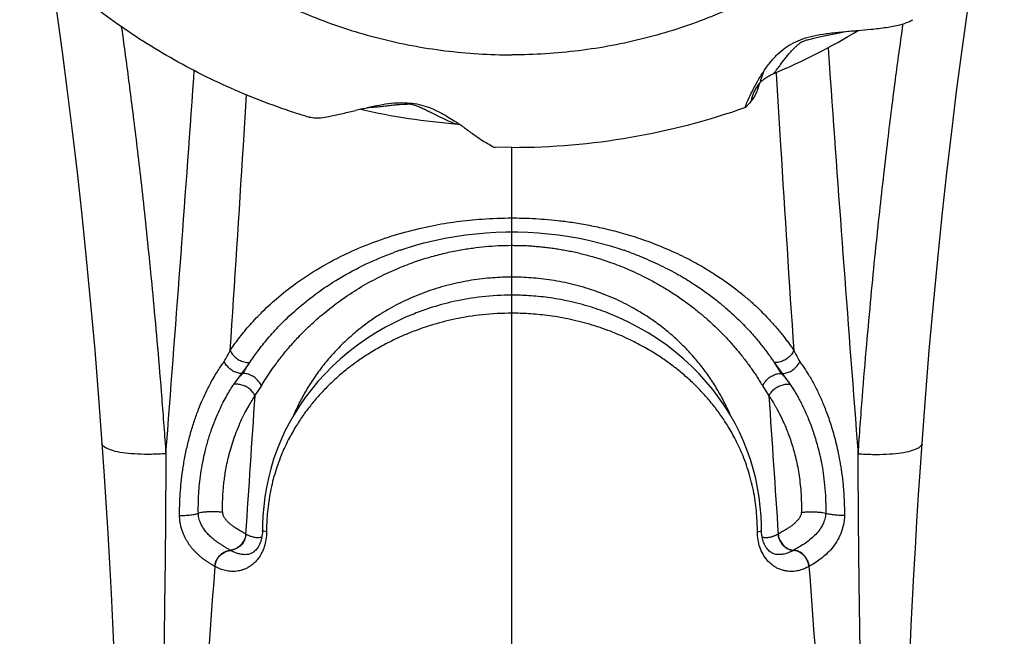
# Model space of a CAD drawing. Units: inches. Extents: x 39.9 to 58.1, y 7.5 to 42.3.
# Drawn here: x 56.7 to 57.9, y 29.1 to 29.9 of the extents above; entities that cross this region are included whole.
import ezdxf

# ---------------------------------------------------------------- set-up
doc = ezdxf.new("R2010")
doc.units = ezdxf.units.IN
doc.header["$LTSCALE"] = 1.21
doc.header["$MEASUREMENT"] = 0
doc.layers.add('Layer1', color=7, linetype='CONTINUOUS')

msp = doc.modelspace()

# ---------------------------------------------------------------- linework, layer by layer
at = {"layer": 'Layer1', "color": 9, "linetype": 'Continuous'}
for p, q in [((57.7322, 29.8264), (57.7349, 29.7885)), ((56.9529, 29.7885), (56.9536, 29.7983)), ((57.6685, 29.7959), (57.6686, 29.7947)), ((57.6686, 29.7947), (57.6739, 29.706)), ((57.0139, 29.706), (57.0177, 29.7684)), ((57.3439, 26.6148), (57.3439, 29.7039)), ((57.6662, 29.4394), (57.676, 29.4259)), ((57.0021, 29.4125), (57.0121, 29.4259)), ((57.6758, 29.4259), (57.6857, 29.4125)), ((57.0282, 29.3986), (57.036, 29.4106)), ((57.6519, 29.4106), (57.6596, 29.3986))]:
    msp.add_line(p, q, dxfattribs=at)
at = {"layer": 'Layer1', "color": 7, "linetype": 'Continuous'}
for p, q in [((57.6528, 29.7969), (57.649, 29.7854)), ((57.6476, 29.7813), (57.6472, 29.78)), ((57.6475, 29.7819), (57.6474, 29.7819)), ((57.6478, 29.7818), (57.6476, 29.7813)), ((57.6478, 29.7828), (57.6477, 29.7827)), ((57.6481, 29.7827), (57.6478, 29.7818)), ((57.6481, 29.7828), (57.6487, 29.7837)), ((57.6483, 29.7833), (57.6487, 29.7837)), ((57.6467, 29.7787), (57.6458, 29.7759)), ((57.6469, 29.7791), (57.6467, 29.7787)), ((57.6472, 29.78), (57.6469, 29.7791)), ((57.6358, 29.7581), (57.6311, 29.7533)), ((57.6375, 29.7602), (57.6358, 29.7581)), ((57.1462, 29.748), (57.1516, 29.7493)), ((57.6311, 29.7533), (57.6309, 29.7545)), ((57.3439, 29.7039), (57.3234, 29.7042)), ((57.4814, 29.5775), (57.4814, 29.5775)), ((57.2241, 29.4995), (57.2241, 29.4995)), ((57.0121, 29.4259), (57.0131, 29.4259)), ((57.676, 29.4259), (57.6747, 29.4259)), ((57.0181, 29.2035), (57.0181, 29.2035)), ((57.8318, 29.0541), (57.8345, 29.1158))]:
    msp.add_line(p, q, dxfattribs=at)
for points in [[(56.7707, 29.9645), (56.7716, 29.9589), (56.7783, 29.9141), (56.7848, 29.8683), (56.7913, 29.8213), (56.7976, 29.7731), (56.8037, 29.7237), (56.8097, 29.6728), (56.8154, 29.6206), (56.8209, 29.5669), (56.8262, 29.5117), (56.8313, 29.4547), (56.836, 29.3961), (56.8402, 29.3401)], [(57.8477, 29.3401), (57.8518, 29.3957), (57.8566, 29.4543), (57.8616, 29.5113), (57.8669, 29.5666), (57.8724, 29.6202), (57.8782, 29.6725), (57.8841, 29.7233), (57.8902, 29.7727), (57.8965, 29.8209), (57.903, 29.8679), (57.9095, 29.9137), (57.9108, 29.9222)], [(57.6487, 29.7837), (57.6492, 29.7842), (57.6498, 29.7847), (57.6506, 29.7854), (57.6514, 29.7861), (57.6523, 29.7868), (57.6533, 29.7876), (57.6544, 29.7884), (57.6556, 29.7892), (57.6569, 29.79), (57.6582, 29.7909), (57.6597, 29.7917), (57.6612, 29.7926), (57.6629, 29.7934), (57.6647, 29.7942), (57.6655, 29.7946)], [(57.6473, 29.7815), (57.6473, 29.7814), (57.6474, 29.7816), (57.6476, 29.7821), (57.6481, 29.7828)], [(57.6476, 29.7826), (57.6476, 29.7826), (57.6478, 29.7828), (57.648, 29.783), (57.6483, 29.7833)], [(57.277, 29.7326), (57.278, 29.7325), (57.2791, 29.7324)], [(57.2068, 29.5776), (57.2104, 29.5789), (57.2231, 29.5828), (57.2358, 29.5864), (57.2486, 29.5895), (57.2614, 29.5922), (57.2742, 29.5945), (57.2869, 29.5964), (57.2995, 29.5978), (57.312, 29.5989), (57.3242, 29.5997), (57.3363, 29.6), (57.3439, 29.6001)], [(57.3439, 29.6001), (57.3513, 29.6), (57.3635, 29.5997), (57.3759, 29.5989), (57.3885, 29.5978), (57.4012, 29.5963), (57.414, 29.5944), (57.4268, 29.5921), (57.4396, 29.5894), (57.4524, 29.5863), (57.4651, 29.5827), (57.4777, 29.5788), (57.4814, 29.5775)], [(57.2241, 29.4995), (57.2132, 29.495), (57.2009, 29.4892), (57.1887, 29.4829), (57.1768, 29.476), (57.1653, 29.4686), (57.1541, 29.4608), (57.1434, 29.4525), (57.1332, 29.4439), (57.1235, 29.435), (57.1143, 29.4257), (57.1056, 29.4162), (57.0975, 29.4064), (57.0899, 29.3964), (57.0828, 29.3861), (57.0762, 29.3756), (57.0702, 29.3649), (57.0646, 29.3541), (57.0596, 29.343), (57.0551, 29.3318), (57.0511, 29.3205), (57.0476, 29.309), (57.0447, 29.2974), (57.0422, 29.2858), (57.0403, 29.2742), (57.0389, 29.2626), (57.0379, 29.2511), (57.0374, 29.2397), (57.0374, 29.2329)], [(57.6504, 29.2393), (57.65, 29.2507), (57.649, 29.2622), (57.6476, 29.2738), (57.6457, 29.2855), (57.6433, 29.2971), (57.6404, 29.3086), (57.6369, 29.3201), (57.6329, 29.3315), (57.6284, 29.3427), (57.6234, 29.3538), (57.6179, 29.3646), (57.6118, 29.3753), (57.6053, 29.3858), (57.5982, 29.3961), (57.5906, 29.4061), (57.5825, 29.4159), (57.5738, 29.4255), (57.5647, 29.4347), (57.5549, 29.4437), (57.5447, 29.4523), (57.534, 29.4606), (57.5228, 29.4685), (57.5113, 29.4759), (57.4994, 29.4827), (57.4872, 29.4891), (57.4748, 29.4949), (57.4642, 29.4994)], [(56.8402, 29.3401), (56.8425, 29.3059), (56.845, 29.2675), (56.8473, 29.2296), (56.8494, 29.1923), (56.8514, 29.1556), (56.8532, 29.1194), (56.8548, 29.0837), (56.8563, 29.0485), (56.8577, 29.0139), (56.8589, 28.9797)], [(57.8345, 29.1158), (57.8377, 29.179), (57.8395, 29.2113), (57.8414, 29.2439), (57.8434, 29.277), (57.8456, 29.3105), (57.8477, 29.3401)], [(57.6698, 29.2035), (57.6691, 29.2035), (57.668, 29.2037), (57.6668, 29.204), (57.6657, 29.2043), (57.6646, 29.2047), (57.6634, 29.2053), (57.6623, 29.206), (57.6612, 29.2068), (57.66, 29.2077), (57.6589, 29.2088), (57.6578, 29.2099), (57.6568, 29.2112), (57.6558, 29.2127), (57.6549, 29.2142), (57.654, 29.2159), (57.6533, 29.2177), (57.6526, 29.2195), (57.652, 29.2215), (57.6515, 29.2235), (57.6511, 29.2256), (57.6508, 29.2277), (57.6506, 29.2299), (57.6505, 29.2322), (57.6504, 29.2393)], [(57.0374, 29.2329), (57.0374, 29.2326), (57.0373, 29.2304), (57.0371, 29.2281), (57.0368, 29.2259), (57.0364, 29.2237), (57.0359, 29.2216), (57.0353, 29.2196), (57.0346, 29.2177), (57.0338, 29.2159), (57.033, 29.2143), (57.0321, 29.2127), (57.0312, 29.2113), (57.0302, 29.2101), (57.0292, 29.209), (57.0282, 29.208), (57.0272, 29.2071), (57.0262, 29.2064), (57.0251, 29.2057), (57.0241, 29.2051), (57.0231, 29.2047), (57.0221, 29.2043), (57.0211, 29.204), (57.0201, 29.2037), (57.0191, 29.2036), (57.0181, 29.2035)]]:
    msp.add_lwpolyline(points, dxfattribs=at)
for centre, radius, start, end in [((57.3562, 30.5279), 0.7959, 292.8671, 301.2607), ((57.69, 27.5544), 2.26, 103.6133, 103.7828), ((57.3433, 30.5617), 0.8318, 257.1288, 265.4235), ((57.3445, 30.5605), 0.8566, 269.9633, 289.5507), ((57.0818, 29.4442), 0.3493, 55.8949, 56.6888), ((57.0407, 29.3833), 0.4227, 55.6666, 55.908), ((56.9886, 29.3071), 0.5151, 55.3184, 55.6614), ((56.8287, 29.0763), 0.7958, 54.9554, 55.3067)]:
    msp.add_arc(centre, radius, start, end, dxfattribs=at)
at = {"layer": 'Layer1', "color": 9, "linetype": 'Continuous'}
for centre, radius, start, end in [((-10.3652, 34.552), 67.4865, 355.559881, 355.952448), ((57.6878, 29.751), 0.051, 140.3678, 145.0689), ((57.6911, 29.7669), 0.0462, 161.3886, 163.6212), ((57.6896, 29.7717), 0.0432, 166.9984, 168.8436), ((57.6898, 29.7716), 0.0434, 165.1703, 166.9994), ((124.8983, 34.5403), 67.3313, 184.046954, 184.440427), ((57.6908, 29.7669), 0.0458, 163.6158, 168.743), ((13.9465, 32.342), 43.148, 356.16267, 356.49753), ((100.6932, 32.3389), 43.0998, 183.50231, 183.83755), ((57.3391, 29.192), 0.4077, 109.1902, 110.1126), ((57.3395, 29.191), 0.4088, 108.9395, 109.1905), ((57.3473, 29.1879), 0.412, 69.889, 70.9515), ((56.7552, 29.5762), 0.2715, 330.0243, 333.3361), ((57.9317, 29.5757), 0.2704, 206.6578, 209.9828), ((56.8179, 29.5762), 0.2455, 322.2281, 326.1292), ((57.2803, 29.2664), 0.3112, 146.2125, 149.1488), ((57.4076, 29.2663), 0.3112, 30.8525, 33.7854), ((17.5526, 31.9434), 39.5576, 356.06484, 356.31151), ((98.0302, 32.0031), 40.4545, 183.69137, 183.93258), ((57.0688, 29.3343), 0.1441, 240.4703, 240.6109), ((57.058, 29.3117), 0.1191, 239.8169, 239.9958), ((57.6288, 29.3136), 0.1214, 300.0076, 300.1837), ((57.6215, 29.3299), 0.1392, 299.3974, 299.5429), ((-11.5661, 34.2049), 68.7286, 355.497209, 355.814554), ((57.0262, 29.2681), 0.0922, 239.1925, 239.3407), ((57.6441, 29.2976), 0.1266, 300.6797, 300.7936), ((132.6032, 34.6874), 75.096, 184.199015, 184.48945)]:
    msp.add_arc(centre, radius, start, end, dxfattribs=at)
for points, start_tangent, end_tangent in [([(57.3439, 30.913), (57.2616, 30.9079), (57.1809, 30.8927), (57.1032, 30.8677), (57.0299, 30.8333), (56.9626, 30.7902), (56.9023, 30.7392), (56.8502, 30.6812), (56.8074, 30.6173), (56.7745, 30.5487), (56.7522, 30.4767), (56.741, 30.4027), (56.741, 30.3279), (56.7522, 30.2539), (56.7745, 30.1819), (56.8074, 30.1133), (56.8502, 30.0495), (56.9023, 29.9915), (56.9626, 29.9404), (57.0299, 29.8973), (57.1032, 29.8629), (57.1809, 29.8379), (57.2616, 29.8227), (57.3439, 29.8176)], (-1, 0), (1, 0)), ([(57.3439, 30.913), (57.4262, 30.9079), (57.507, 30.8927), (57.5847, 30.8677), (57.6579, 30.8333), (57.7253, 30.7902), (57.7856, 30.7392), (57.8377, 30.6812), (57.8805, 30.6173), (57.9134, 30.5487), (57.9356, 30.4767), (57.9469, 30.4027), (57.9469, 30.3279), (57.9356, 30.2539), (57.9134, 30.1819), (57.8805, 30.1133), (57.8377, 30.0495), (57.7856, 29.9915), (57.7253, 29.9404), (57.6579, 29.8973), (57.5847, 29.8629), (57.507, 29.8379), (57.4262, 29.8227), (57.3439, 29.8176)], (1, 0), (-1, 0)), ([(57.7692, 29.3274), (57.7744, 29.3974), (57.7798, 29.4617), (57.7851, 29.5207), (57.7904, 29.575), (57.7957, 29.6248), (57.8008, 29.6706), (57.8057, 29.7128), (57.8105, 29.7516), (57.8151, 29.7875), (57.8195, 29.8205), (57.8237, 29.8508), (57.8243, 29.8557)], (0.070924, 0.997482), (0.138249, 0.990397)), ([(56.864, 29.8521), (56.8657, 29.8401), (56.8698, 29.8102), (56.874, 29.7777), (56.8785, 29.7424), (56.8832, 29.7042), (56.888, 29.6629), (56.8929, 29.618), (56.898, 29.5691), (56.9032, 29.516), (56.9084, 29.4584), (56.9136, 29.3957), (56.9187, 29.3274)], (0.137793, -0.990461), (0.070924, -0.997482)), ([(57.6655, 29.7946), (57.6663, 29.7958), (57.6684, 29.7985), (57.6712, 29.8022), (57.6743, 29.8063), (57.6775, 29.8105), (57.6809, 29.8147), (57.6842, 29.8187), (57.6875, 29.8224), (57.6907, 29.8258), (57.6937, 29.8287), (57.6964, 29.8311), (57.6985, 29.8327), (57.6997, 29.8335), (57.7009, 29.834), (57.7039, 29.8351), (57.7087, 29.8365), (57.7147, 29.838), (57.7216, 29.8396), (57.7293, 29.8412), (57.7377, 29.8429), (57.7466, 29.8447), (57.7531, 29.8462)], (-0.958548, -0.28493), (0.974134, 0.225971)), ([(57.646, 29.7802), (57.6416, 29.7727), (57.6375, 29.7602)], (-0.572647, -0.819802), (-0.191722, -0.981449)), ([(57.166, 29.7527), (57.1679, 29.7529), (57.1756, 29.7535), (57.1831, 29.7543), (57.1902, 29.7551), (57.1969, 29.7558), (57.203, 29.7564), (57.2085, 29.7569), (57.2133, 29.7571), (57.2171, 29.7572), (57.2195, 29.7571), (57.2206, 29.7569), (57.2228, 29.7563), (57.2267, 29.755), (57.2317, 29.753), (57.2372, 29.7504), (57.2432, 29.7475), (57.2494, 29.7444), (57.2559, 29.7412), (57.2624, 29.738), (57.2687, 29.7352), (57.2739, 29.7333), (57.277, 29.7326)], (0.998241, 0.05928), (0.997789, -0.066456)), ([(57.1739, 29.5872), (57.1793, 29.5892), (57.2138, 29.6), (57.2459, 29.6076), (57.2759, 29.6126), (57.3072, 29.6158), (57.3439, 29.6171)], (0.937043, 0.349215), (1, 0.000031)), ([(57.3439, 29.6171), (57.356, 29.617), (57.3693, 29.6165), (57.384, 29.6155), (57.4, 29.614), (57.4174, 29.6118), (57.4364, 29.6086), (57.4565, 29.6044), (57.4779, 29.599), (57.5008, 29.5919), (57.514, 29.5872)], (1, -0.000008), (0.937071, -0.34914)), ([(56.9978, 29.4544), (57.0079, 29.4685), (57.0203, 29.4838), (57.0356, 29.5002), (57.0545, 29.5178), (57.0781, 29.5365), (57.1077, 29.5558), (57.1432, 29.5744), (57.1739, 29.5872)], (0.557776, 0.829992), (0.937043, 0.349215)), ([(57.514, 29.5872), (57.5256, 29.5827), (57.5503, 29.5718), (57.5723, 29.5604), (57.5911, 29.5491), (57.6068, 29.5386), (57.62, 29.5288), (57.6314, 29.5195), (57.6412, 29.5109), (57.6496, 29.5029), (57.6567, 29.4957), (57.6627, 29.4892), (57.6679, 29.4834), (57.6725, 29.478), (57.6766, 29.4729), (57.6804, 29.4679), (57.684, 29.4631), (57.6872, 29.4586), (57.6901, 29.4544)], (0.937071, -0.34914), (0.557731, -0.830021)), ([(57.0218, 29.4396), (57.0317, 29.4536), (57.0439, 29.4688), (57.0587, 29.4852), (57.077, 29.5027), (57.0996, 29.5212), (57.1276, 29.5403), (57.1608, 29.5586), (57.1943, 29.5731), (57.1989, 29.5748)], (0.556447, 0.830883), (0.939017, 0.343872)), ([(57.036, 29.4106), (57.0408, 29.4185), (57.0465, 29.4271), (57.0532, 29.4367), (57.0611, 29.4471), (57.0706, 29.4586), (57.082, 29.4712), (57.0958, 29.485), (57.1127, 29.4999), (57.1332, 29.5157), (57.1563, 29.531), (57.1796, 29.5439), (57.2019, 29.5543), (57.223, 29.5626), (57.2429, 29.569), (57.2616, 29.5739), (57.2792, 29.5776), (57.2958, 29.5802), (57.3113, 29.582), (57.3269, 29.5831), (57.3439, 29.5835)], (0.51018, 0.860068), (1, 0.000022)), ([(57.3439, 29.5835), (57.3485, 29.5834), (57.3534, 29.5833), (57.3588, 29.5832), (57.3649, 29.5829), (57.3718, 29.5824), (57.3791, 29.5817), (57.3863, 29.581), (57.3933, 29.5801), (57.4003, 29.579), (57.4074, 29.5778), (57.4147, 29.5765), (57.422, 29.5749), (57.4293, 29.5732), (57.4368, 29.5713), (57.4447, 29.5691), (57.4533, 29.5665), (57.4626, 29.5634), (57.4727, 29.5597), (57.4835, 29.5554), (57.4948, 29.5504), (57.507, 29.5445), (57.5202, 29.5375), (57.5343, 29.5293), (57.5485, 29.5201), (57.5619, 29.5105), (57.5739, 29.501), (57.5845, 29.4919), (57.5935, 29.4836), (57.6011, 29.4762), (57.6075, 29.4696), (57.6129, 29.4636), (57.6177, 29.4581), (57.6221, 29.4529), (57.6264, 29.4476), (57.6305, 29.4423), (57.6344, 29.4371), (57.6381, 29.4319), (57.6416, 29.4269), (57.645, 29.4216), (57.6485, 29.4162), (57.6519, 29.4106)], (1, 0), (0.51016, -0.860079)), ([(57.4814, 29.5775), (57.4818, 29.5774)], (0.945545, -0.325493), (0.945242, -0.326369)), ([(57.489, 29.5748), (57.5093, 29.5667), (57.5322, 29.556), (57.5529, 29.5448), (57.5706, 29.5337), (57.5855, 29.5233), (57.5981, 29.5135), (57.609, 29.5043), (57.6184, 29.4957), (57.6265, 29.4878), (57.6334, 29.4807), (57.6393, 29.4742), (57.6443, 29.4684), (57.6488, 29.463), (57.6528, 29.4579), (57.6566, 29.453), (57.6601, 29.4482), (57.6633, 29.4437), (57.6661, 29.4396)], (0.939026, -0.343847), (0.556392, -0.83092)), ([(57.3439, 29.5444), (57.3324, 29.5442), (57.3201, 29.5435), (57.3074, 29.5423), (57.2942, 29.5405), (57.2808, 29.538), (57.2674, 29.535), (57.2541, 29.5313), (57.241, 29.5271), (57.2283, 29.5223), (57.2161, 29.517), (57.2044, 29.5114), (57.1926, 29.505), (57.1799, 29.4974), (57.1663, 29.4881), (57.1521, 29.477), (57.138, 29.4644), (57.1246, 29.4507), (57.1127, 29.4367), (57.1021, 29.4224), (57.0925, 29.4075), (57.084, 29.3924), (57.0768, 29.3775), (57.075, 29.3735)], (-1, -0.000002), (-0.396849, -0.917884)), ([(57.6129, 29.3735), (57.6098, 29.3804), (57.6024, 29.3952), (57.5938, 29.4102), (57.584, 29.425), (57.5732, 29.4391), (57.561, 29.4531), (57.5476, 29.4666), (57.5334, 29.479), (57.5192, 29.4898), (57.5055, 29.4989), (57.493, 29.5063), (57.4812, 29.5126), (57.4696, 29.5181), (57.4573, 29.5232), (57.4446, 29.5278), (57.4316, 29.532), (57.4185, 29.5355), (57.4054, 29.5384), (57.3924, 29.5407), (57.3797, 29.5424), (57.3673, 29.5435), (57.3553, 29.5442), (57.3439, 29.5444)], (-0.3971, 0.917776), (-1, 0.000002)), ([(57.3439, 29.5222), (57.3072, 29.5202), (57.2722, 29.5143), (57.2426, 29.5062), (57.2241, 29.4995)], (-1, -0.00002), (-0.929024, -0.37002)), ([(57.4642, 29.4994), (57.4406, 29.5077), (57.4135, 29.5148), (57.3878, 29.5193), (57.3647, 29.5216), (57.3439, 29.5222)], (-0.928559, 0.371184), (-1, 0.000009)), ([(57.3439, 29.5), (57.3079, 29.4981), (57.2734, 29.4927), (57.244, 29.485), (57.2191, 29.4762), (57.198, 29.4669), (57.1802, 29.4575), (57.165, 29.4483), (57.1518, 29.4393), (57.1397, 29.4301), (57.1278, 29.4199), (57.1164, 29.4091), (57.1059, 29.3979), (57.0962, 29.3863), (57.087, 29.374), (57.0781, 29.3603), (57.0691, 29.3443), (57.0603, 29.3251), (57.0524, 29.3024), (57.0465, 29.2777), (57.0433, 29.2531), (57.0424, 29.2314)], (-1, -0.000031), (0.001842, -0.999998)), ([(57.6454, 29.2314), (57.6445, 29.2537), (57.6411, 29.279), (57.6348, 29.3044), (57.6266, 29.3274), (57.6175, 29.3466), (57.6085, 29.3625), (57.5994, 29.376), (57.5902, 29.3882), (57.5803, 29.3997), (57.5697, 29.4109), (57.5583, 29.4216), (57.5463, 29.4316), (57.5341, 29.4407), (57.5208, 29.4497), (57.5053, 29.4589), (57.4869, 29.4683), (57.4648, 29.4778), (57.4392, 29.4864), (57.4124, 29.4931), (57.3871, 29.4973), (57.3643, 29.4994), (57.3439, 29.5)], (0.001846, 0.999998), (-1, 0.000013)), ([(56.9978, 29.4544), (57.0007, 29.4494), (57.005, 29.4451), (57.0103, 29.4418), (57.0161, 29.4399), (57.0218, 29.4396)], (0.378741, -0.925503), (0.996427, 0.084453)), ([(57.6901, 29.4544), (57.6872, 29.4494), (57.6829, 29.4451), (57.6775, 29.4418), (57.6718, 29.4399), (57.6661, 29.4396)], (-0.378771, -0.925491), (-0.996409, 0.08467)), ([(56.9356, 29.2516), (56.9357, 29.2634), (56.9362, 29.2754), (56.9372, 29.2886), (56.9388, 29.303), (56.9413, 29.3188), (56.9447, 29.3355), (56.949, 29.3522), (56.9538, 29.3679), (56.9589, 29.382), (56.964, 29.3943), (56.969, 29.405), (56.9738, 29.4143), (56.9784, 29.4224), (56.9827, 29.4294), (56.9866, 29.4353), (56.9904, 29.4405)], (-0.006751, 0.999977), (0.596454, 0.802648)), ([(57.6975, 29.4405), (57.7012, 29.4354), (57.7046, 29.4303), (57.7079, 29.4251), (57.7113, 29.4193), (57.7146, 29.4132), (57.7179, 29.4069), (57.721, 29.4004), (57.7241, 29.3938), (57.727, 29.3868), (57.73, 29.3792), (57.733, 29.371), (57.7359, 29.3622), (57.7387, 29.3528), (57.7415, 29.3425), (57.7441, 29.3311), (57.7466, 29.3184), (57.7489, 29.3043), (57.7507, 29.2886), (57.7519, 29.2711), (57.7523, 29.2516)], (0.596411, -0.802679), (-0.006727, -0.999977)), ([(57.0021, 29.4125), (57.0041, 29.4154), (57.0062, 29.4182), (57.0084, 29.4209), (57.0107, 29.4234), (57.0131, 29.4259)], (0.557783, 0.829987), (0.714242, 0.699899)), ([(57.6748, 29.4259), (57.6773, 29.4233), (57.68, 29.4202), (57.6828, 29.4166), (57.6857, 29.4125)], (0.714232, -0.699909), (0.557843, -0.829947)), ([(56.9586, 29.2542), (56.9586, 29.2647), (56.9589, 29.2754), (56.9598, 29.2871), (56.9612, 29.2997), (56.9633, 29.3135), (56.9664, 29.3281), (56.9703, 29.3429), (56.9748, 29.357), (56.9797, 29.3698), (56.9845, 29.381), (56.9893, 29.3906), (56.9938, 29.399), (56.9981, 29.4063), (57.0021, 29.4125)], (-0.018156, 0.999835), (0.557865, 0.829931)), ([(57.0282, 29.3986), (57.0257, 29.4028), (57.0219, 29.4066), (57.0173, 29.4097), (57.0122, 29.4118), (57.007, 29.4127), (57.0021, 29.4125)], (-0.406229, 0.913771), (-0.983849, -0.179003)), ([(57.6596, 29.3986), (57.6622, 29.4028), (57.6659, 29.4066), (57.6706, 29.4097), (57.6757, 29.4118), (57.6809, 29.4128), (57.6857, 29.4125)], (0.406057, 0.913848), (0.983813, -0.179199)), ([(57.6857, 29.4125), (57.6889, 29.4077), (57.6921, 29.4024), (57.6953, 29.3969), (57.6983, 29.3912), (57.7013, 29.3853), (57.7042, 29.3791), (57.7072, 29.3723), (57.7102, 29.3649), (57.7131, 29.3569), (57.7159, 29.3483), (57.7187, 29.3389), (57.7214, 29.3284), (57.724, 29.3166), (57.7262, 29.3035), (57.7279, 29.2889), (57.7291, 29.2725), (57.7293, 29.2542)], (0.557936, -0.829884), (-0.018135, -0.999836)), ([(56.9885, 29.2554), (56.9884, 29.26), (56.9884, 29.265), (56.9885, 29.2705), (56.9888, 29.2765), (56.9892, 29.283), (56.9899, 29.2901), (56.9908, 29.2977), (56.9921, 29.3059), (56.9938, 29.3149), (56.996, 29.3245), (56.9988, 29.3348), (57.0022, 29.3455), (57.0063, 29.3565), (57.011, 29.3675), (57.0159, 29.3776), (57.0205, 29.386), (57.0246, 29.3929), (57.0282, 29.3986)], (-0.023809, 0.999717), (0.556151, 0.831081)), ([(57.6596, 29.3986), (57.6609, 29.3967), (57.6622, 29.3947), (57.6636, 29.3924), (57.6652, 29.3898), (57.6669, 29.3868), (57.6688, 29.3835), (57.6708, 29.3798), (57.673, 29.3756), (57.6752, 29.371), (57.6776, 29.3658), (57.6802, 29.3599), (57.683, 29.353), (57.6859, 29.3449), (57.6888, 29.3357), (57.6916, 29.3259), (57.6939, 29.3158), (57.6959, 29.3056), (57.6974, 29.295), (57.6986, 29.2834), (57.6993, 29.2702), (57.6994, 29.2554)], (0.55632, -0.830968), (-0.023786, -0.999717)), ([(56.9187, 29.3274), (56.9009, 29.3266), (56.8841, 29.3269), (56.869, 29.3282), (56.8566, 29.3303), (56.8473, 29.3333), (56.8418, 29.3369), (56.8402, 29.3401)], (-0.997748, -0.067075), (-0.102018, 0.994783)), ([(57.7692, 29.3274), (57.7869, 29.3266), (57.8038, 29.3269), (57.8188, 29.3282), (57.8313, 29.3303), (57.8406, 29.3333), (57.8461, 29.3369), (57.8477, 29.3401)], (0.997747, -0.067082), (0.102019, 0.994782)), ([(56.9187, 29.3274), (56.9185, 29.2846), (56.9182, 29.2412), (56.9178, 29.1971), (56.9172, 29.1527), (56.9166, 29.108), (56.9158, 29.0633), (56.9149, 29.0192), (56.914, 28.9751), (56.9128, 28.9286), (56.9115, 28.8771), (56.9098, 28.819), (56.9078, 28.754), (56.9053, 28.6813), (56.9021, 28.5981), (56.8983, 28.5052), (56.8941, 28.4107), (56.89, 28.3233), (56.886, 28.2432), (56.8822, 28.1693), (56.8787, 28.1013), (56.8754, 28.039), (56.8724, 27.982), (56.8695, 27.929), (56.8668, 27.8779), (56.8641, 27.8271), (56.8615, 27.776), (56.8588, 27.7249), (56.8562, 27.6742), (56.8537, 27.6234), (56.8511, 27.5706), (56.8484, 27.5126), (56.8455, 27.4493), (56.8427, 27.3849), (56.8403, 27.324), (56.8381, 27.2686), (56.8363, 27.2187), (56.8348, 27.1742), (56.8336, 27.1342), (56.8325, 27.098), (56.8316, 27.0651), (56.8308, 27.0353), (56.8302, 27.0083), (56.8296, 26.9839), (56.8291, 26.9618), (56.8288, 26.9418), (56.8284, 26.9236), (56.8281, 26.907), (56.8279, 26.8918), (56.8277, 26.8778), (56.8275, 26.8651), (56.8274, 26.8533), (56.8272, 26.8426), (56.8271, 26.8327), (56.827, 26.8236), (56.8269, 26.8152), (56.8269, 26.8074), (56.8268, 26.8001), (56.8268, 26.7932), (56.8267, 26.7867), (56.8267, 26.7806), (56.8266, 26.7749), (56.8266, 26.7696), (56.8266, 26.7646), (56.8266, 26.7599), (56.8266, 26.7556), (56.8265, 26.7515), (56.8265, 26.7477), (56.8265, 26.7441), (56.8265, 26.7408), (56.8265, 26.7378), (56.8265, 26.7349), (56.8265, 26.7322), (56.8265, 26.7297), (56.8265, 26.7274), (56.8265, 26.7252), (56.8265, 26.7232), (56.8265, 26.7213), (56.8266, 26.7195), (56.8266, 26.7179), (56.8266, 26.7163), (56.8266, 26.7149), (56.8266, 26.7135), (56.8266, 26.7122), (56.8266, 26.711), (56.8266, 26.7099)], (-0.002999, -0.999996), (0.008344, -0.999965)), ([(57.8613, 26.7099), (57.8613, 26.7115), (57.8613, 26.7132), (57.8613, 26.715), (57.8613, 26.717), (57.8613, 26.7191), (57.8613, 26.7214), (57.8613, 26.7238), (57.8613, 26.7265), (57.8613, 26.7293), (57.8613, 26.7324), (57.8613, 26.7356), (57.8613, 26.7392), (57.8613, 26.743), (57.8613, 26.747), (57.8613, 26.7514), (57.8613, 26.7561), (57.8613, 26.7611), (57.8613, 26.7665), (57.8612, 26.7723), (57.8612, 26.7786), (57.8612, 26.7854), (57.8611, 26.7927), (57.8611, 26.8006), (57.861, 26.8091), (57.8609, 26.8182), (57.8608, 26.828), (57.8607, 26.8385), (57.8606, 26.8497), (57.8604, 26.8618), (57.8602, 26.8747), (57.86, 26.8885), (57.8598, 26.9032), (57.8595, 26.919), (57.8592, 26.9361), (57.8589, 26.9548), (57.8584, 26.9753), (57.8579, 26.9979), (57.8574, 27.0228), (57.8567, 27.0505), (57.8559, 27.081), (57.8549, 27.1146), (57.8538, 27.1516), (57.8525, 27.192), (57.8509, 27.236), (57.8492, 27.2844), (57.847, 27.339), (57.8445, 27.4007), (57.8416, 27.4658), (57.8388, 27.527), (57.8362, 27.5819), (57.8337, 27.6335), (57.8311, 27.6848), (57.8285, 27.7364), (57.8258, 27.7878), (57.8231, 27.8391), (57.8204, 27.8909), (57.8175, 27.9454), (57.8143, 28.0051), (57.8108, 28.071), (57.807, 28.1434), (57.8029, 28.2225), (57.7986, 28.3093), (57.794, 28.4047), (57.7896, 28.504), (57.7858, 28.597), (57.7827, 28.6792), (57.7802, 28.752), (57.7781, 28.8173), (57.7764, 28.8758), (57.7751, 28.9276), (57.7739, 28.9743), (57.773, 29.0185), (57.7721, 29.0625), (57.7713, 29.1071), (57.7707, 29.1518), (57.7701, 29.1961), (57.7697, 29.2401), (57.7694, 29.2838), (57.7692, 29.3274)], (0.008345, 0.999965), (-0.003, 0.999996)), ([(56.9356, 29.2516), (56.9422, 29.2516), (56.9488, 29.2521), (56.9545, 29.253), (56.9586, 29.2542)], (0.999419, -0.034089), (0.926378, 0.376595)), ([(56.979, 29.1889), (56.9757, 29.1908), (56.9724, 29.1928), (56.9691, 29.195), (56.9658, 29.1972), (56.9627, 29.1996), (56.9597, 29.2021), (56.957, 29.2046), (56.9546, 29.2071), (56.9522, 29.2097), (56.9498, 29.2125), (56.9475, 29.2156), (56.9454, 29.2189), (56.9433, 29.2223), (56.9415, 29.2259), (56.9398, 29.2298), (56.9383, 29.2342), (56.937, 29.2393), (56.936, 29.2451), (56.9356, 29.2516)], (-0.867856, 0.496816), (-0.006712, 0.999977)), ([(56.9885, 29.2554), (56.9835, 29.2558), (56.9779, 29.256), (56.9721, 29.2559), (56.9667, 29.2556), (56.962, 29.255), (56.9586, 29.2542)], (-0.991697, 0.128598), (-0.953491, -0.30142)), ([(56.9978, 29.2089), (56.9942, 29.2109), (56.9907, 29.213), (56.9873, 29.2151), (56.9841, 29.2172), (56.9811, 29.2193), (56.9784, 29.2213), (56.976, 29.2233), (56.9738, 29.2253), (56.9718, 29.2272), (56.9698, 29.2293), (56.9679, 29.2315), (56.9662, 29.2338), (56.9646, 29.2361), (56.9632, 29.2384), (56.9619, 29.2409), (56.9607, 29.2437), (56.9597, 29.2468), (56.9589, 29.2503), (56.9586, 29.2542)], (-0.869981, 0.493086), (-0.024599, 0.999697)), ([(57.0169, 29.2286), (57.0142, 29.2302), (57.0116, 29.2316), (57.0092, 29.2331), (57.0069, 29.2345), (57.0047, 29.2358), (57.0027, 29.2372), (57.0009, 29.2385), (56.9993, 29.2397), (56.9979, 29.2409), (56.9966, 29.242), (56.9954, 29.2432), (56.9942, 29.2443), (56.9931, 29.2455), (56.9921, 29.2468), (56.9912, 29.2481), (56.9904, 29.2493), (56.9897, 29.2507), (56.9891, 29.2521), (56.9887, 29.2536), (56.9885, 29.2554)], (-0.870693, 0.491826), (-0.023702, 0.999719)), ([(57.6994, 29.2554), (57.6992, 29.2536), (57.6987, 29.252), (57.6981, 29.2506), (57.6974, 29.2492), (57.6966, 29.2479), (57.6957, 29.2467), (57.6946, 29.2454), (57.6935, 29.2442), (57.6924, 29.243), (57.6912, 29.2419), (57.6898, 29.2407), (57.6884, 29.2396), (57.6868, 29.2383), (57.685, 29.2371), (57.683, 29.2357), (57.6808, 29.2344), (57.6785, 29.233), (57.6761, 29.2316), (57.6736, 29.2301), (57.671, 29.2286)], (-0.023639, -0.999721), (-0.870656, -0.491892)), ([(57.7293, 29.2542), (57.7283, 29.2473), (57.7258, 29.2406), (57.722, 29.2342), (57.717, 29.2282), (57.7111, 29.2227), (57.7045, 29.2176), (57.6973, 29.213), (57.6901, 29.2089)], (-0.046863, -0.998901), (-0.866092, -0.499885)), ([(57.6994, 29.2554), (57.7043, 29.2558), (57.71, 29.256), (57.7157, 29.2559), (57.7212, 29.2556), (57.7258, 29.255), (57.7293, 29.2542)], (0.99169, 0.128654), (0.95348, -0.301456)), ([(57.7523, 29.2516), (57.7511, 29.2401), (57.7478, 29.2292), (57.7428, 29.2194), (57.7367, 29.2109), (57.7299, 29.2037), (57.7227, 29.1977), (57.7156, 29.1928), (57.7089, 29.1889)], (-0.00712, -0.999975), (-0.867802, -0.496909)), ([(57.7523, 29.2516), (57.7456, 29.2516), (57.7391, 29.2521), (57.7334, 29.253), (57.7293, 29.2542)], (-0.999419, -0.034089), (-0.926385, 0.376577)), ([(57.0424, 29.2314), (57.0417, 29.2218), (57.0396, 29.2131), (57.0364, 29.2054), (57.0322, 29.1987), (57.0279, 29.1938), (57.0239, 29.1903), (57.0202, 29.1879), (57.0166, 29.186), (57.0129, 29.1846), (57.0093, 29.1836), (57.0057, 29.183), (57.0022, 29.1827), (56.9987, 29.1828), (56.9953, 29.1831), (56.992, 29.1837), (56.9888, 29.1846), (56.9857, 29.1856), (56.9825, 29.187), (56.9792, 29.1888)], (0.001724, -0.999999), (-0.868114, 0.496365)), ([(57.0169, 29.2286), (57.0155, 29.2227), (57.0126, 29.2173), (57.0084, 29.213), (57.0032, 29.21), (56.9978, 29.2089)], (-0.087258, -0.996186), (-0.999026, -0.044131)), ([(57.0172, 29.2285), (57.0158, 29.2226), (57.0129, 29.2172), (57.0086, 29.2128), (57.0035, 29.2099), (56.9981, 29.2087)], (-0.08579, -0.996313), (-0.998995, -0.044831)), ([(57.0172, 29.2285), (57.017, 29.2286), (57.0169, 29.2286)], (-0.867314, 0.497761), (-0.863648, 0.504095)), ([(57.0366, 29.2247), (57.0355, 29.2244), (57.0335, 29.2242), (57.0315, 29.2241), (57.0295, 29.2242), (57.0275, 29.2245), (57.0256, 29.2249), (57.0237, 29.2255), (57.0218, 29.2262), (57.0201, 29.2269), (57.0186, 29.2277), (57.0172, 29.2285)], (-0.969115, -0.24661), (-0.858645, 0.51257)), ([(57.0424, 29.2314), (57.039, 29.232), (57.0374, 29.2327), (57.0375, 29.2329)], (-0.992168, 0.124913), (0.364411, 0.931238)), ([(57.6454, 29.2314), (57.6489, 29.232), (57.6504, 29.2327), (57.6504, 29.2329)], (0.992168, 0.124911), (-0.364869, 0.931059)), ([(57.7087, 29.1888), (57.7051, 29.1869), (57.7018, 29.1855), (57.6987, 29.1845), (57.6954, 29.1836), (57.6919, 29.183), (57.6884, 29.1827), (57.6848, 29.1828), (57.6811, 29.1831), (57.6773, 29.1839), (57.6731, 29.1853), (57.6683, 29.1875), (57.663, 29.1911), (57.6574, 29.1965), (57.6523, 29.2039), (57.6484, 29.2125), (57.6462, 29.2217), (57.6454, 29.2314)], (-0.868102, -0.496386), (0.001865, 0.999998)), ([(57.6707, 29.2285), (57.6698, 29.228), (57.6689, 29.2275), (57.6679, 29.227), (57.6669, 29.2265), (57.6658, 29.2261), (57.6647, 29.2257), (57.6636, 29.2253), (57.6625, 29.225), (57.6614, 29.2247), (57.6602, 29.2244), (57.6589, 29.2243), (57.6575, 29.2241), (57.6559, 29.2241), (57.6542, 29.2242), (57.6522, 29.2245), (57.6513, 29.2247)], (-0.859636, -0.510908), (-0.969073, 0.246773)), ([(57.6706, 29.2285), (57.672, 29.2226), (57.675, 29.2172), (57.6792, 29.2128), (57.6843, 29.2099), (57.6898, 29.2087)], (0.090079, -0.995935), (0.998988, -0.044974)), ([(57.671, 29.2286), (57.6708, 29.2286), (57.6707, 29.2285)], (-0.863548, -0.504266), (-0.868144, -0.496312)), ([(57.671, 29.2286), (57.6723, 29.2227), (57.6753, 29.2173), (57.6795, 29.213), (57.6846, 29.21), (57.6901, 29.2089)], (0.087277, -0.996184), (0.999018, -0.044301)), ([(56.9789, 29.1889), (56.9803, 29.1948), (56.9833, 29.2002), (56.9875, 29.2046), (56.9926, 29.2075), (56.9981, 29.2087)], (0.086076, 0.996289), (0.999026, 0.044122)), ([(56.9792, 29.1888), (56.9805, 29.1947), (56.9835, 29.2001), (56.9878, 29.2044), (56.9929, 29.2074), (56.9984, 29.2085)], (0.088302, 0.996094), (0.999116, 0.04203)), ([(57.0181, 29.2035), (57.0175, 29.2034), (57.0148, 29.2034), (57.012, 29.2037), (57.0093, 29.2042), (57.0066, 29.2049), (57.004, 29.2058), (57.0013, 29.207), (56.9984, 29.2085)], (-0.997982, -0.063497), (-0.865985, 0.50007)), ([(57.6895, 29.2085), (57.6864, 29.2069), (57.6836, 29.2057), (57.6809, 29.2048), (57.6782, 29.2041), (57.6754, 29.2036), (57.6725, 29.2034), (57.6698, 29.2035)], (-0.865965, -0.500105), (-0.997987, 0.063423)), ([(57.7087, 29.1888), (57.7073, 29.1947), (57.7044, 29.2001), (57.7001, 29.2044), (57.695, 29.2074), (57.6895, 29.2085)], (-0.088317, 0.996092), (-0.999116, 0.04203)), ([(57.709, 29.1889), (57.7076, 29.1948), (57.7046, 29.2002), (57.7004, 29.2046), (57.6953, 29.2075), (57.6898, 29.2087)], (-0.090333, 0.995912), (-0.999002, 0.044663))]:
    msp.add_spline(points, degree=3, dxfattribs=dict(at, start_tangent=start_tangent, end_tangent=end_tangent))
at = {"layer": 'Layer1', "color": 7, "linetype": 'Continuous'}
for points, start_tangent, end_tangent in [([(57.0947, 29.7408), (57.077, 29.7464), (56.9935, 29.7788), (56.9146, 29.8197), (56.8414, 29.8684), (56.8213, 29.884)], (-0.95684, 0.290615), (-0.781082, 0.624429)), ([(57.7692, 29.8476), (57.7847, 29.849), (57.8041, 29.8514), (57.8204, 29.8546), (57.8315, 29.8583), (57.8362, 29.8608)], (0.99635, 0.085366), (0.790072, 0.613014)), ([(57.6528, 29.7969), (57.6609, 29.808), (57.6698, 29.8179), (57.6795, 29.8261), (57.6897, 29.8323), (57.7013, 29.8372), (57.7147, 29.841), (57.7301, 29.8437), (57.7472, 29.8456), (57.7655, 29.8473), (57.7692, 29.8476)], (0.548039, 0.836453), (0.99635, 0.085366)), ([(57.6309, 29.7545), (57.6312, 29.7556), (57.6341, 29.7625), (57.6392, 29.7731), (57.6455, 29.7849), (57.6528, 29.7969)], (0.191299, 0.981532), (0.548039, 0.836453)), ([(57.6482, 29.783), (57.6481, 29.7827)], (-0.318039, -0.948078), (-0.318072, -0.948066)), ([(57.6458, 29.7759), (57.6435, 29.77), (57.6407, 29.7647), (57.6375, 29.7602)], (-0.318789, -0.947826), (-0.636005, -0.771685)), ([(57.1581, 29.7509), (57.1621, 29.7518), (57.1775, 29.7552), (57.1921, 29.7577), (57.2057, 29.7588), (57.2181, 29.7584), (57.2298, 29.7566), (57.2414, 29.7531), (57.2534, 29.7479), (57.2655, 29.7412), (57.2736, 29.7361)], (0.972007, 0.234953), (0.83585, -0.548957)), ([(57.0947, 29.7408), (57.0949, 29.7408), (57.1025, 29.7401), (57.1146, 29.7412), (57.1301, 29.7442), (57.1462, 29.748)], (0.953621, -0.30101), (0.971641, 0.236462)), ([(57.2857, 29.7278), (57.2896, 29.725), (57.3013, 29.7168), (57.312, 29.7097), (57.3197, 29.7053), (57.3234, 29.704)], (0.818901, -0.573935), (0.887576, 0.460662)), ([(57.0121, 29.4259), (57.0071, 29.4266), (57.002, 29.4286), (56.9973, 29.4319), (56.9933, 29.436), (56.9904, 29.4405)], (-0.998245, -0.059212), (-0.436254, 0.899824)), ([(57.676, 29.4259), (57.6809, 29.4266), (57.6859, 29.4286), (57.6906, 29.4318), (57.6946, 29.4359), (57.6975, 29.4405)], (0.998247, -0.059194), (0.436273, 0.899815)), ([(57.036, 29.4106), (57.0332, 29.4155), (57.0291, 29.4199), (57.0241, 29.4233), (57.0186, 29.4254), (57.0131, 29.4259)], (-0.362217, 0.932094), (-0.998247, -0.059191)), ([(57.6519, 29.4106), (57.6547, 29.4155), (57.6588, 29.4199), (57.6638, 29.4233), (57.6693, 29.4254), (57.6747, 29.4259)], (0.362182, 0.932107), (0.998246, -0.059196))]:
    msp.add_spline(points, degree=3, dxfattribs=dict(at, start_tangent=start_tangent, end_tangent=end_tangent))

doc.saveas('drawing.dxf')
